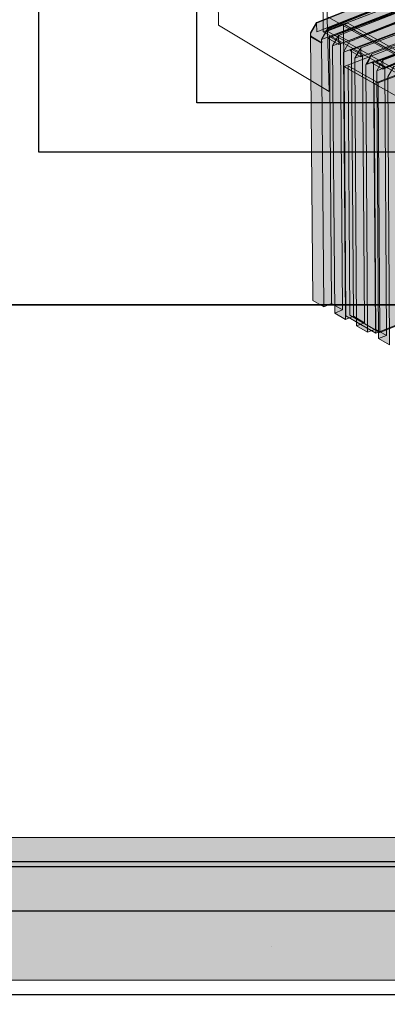
# Model space of a CAD drawing. Units: inches. Extents: x 0.2 to 8.3, y 0.5 to 13.4.
# Drawn here: x 2.5 to 3.5, y 2.8 to 5.5 of the extents above; entities that cross this region are included whole.
import ezdxf

# ---------------------------------------------------------------- set-up
doc = ezdxf.new("R2010")
doc.units = ezdxf.units.IN
doc.header["$MEASUREMENT"] = 0
doc.layers.add('Layer 2', color=7, linetype='Continuous')
doc.layers.add('Layer 3', color=7, linetype='Continuous')
picture_1 = doc.add_image_def('image1.jpg', size_in_pixel=(438, 744))
picture_2 = doc.add_image_def('image2.jpg', size_in_pixel=(368, 535))
picture_3 = doc.add_image_def('image3.jpg', size_in_pixel=(385, 729))
picture_4 = doc.add_image_def('image4.jpg', size_in_pixel=(368, 529))
picture_5 = doc.add_image_def('image5.jpg', size_in_pixel=(368, 472))
picture_6 = doc.add_image_def('image6.jpg', size_in_pixel=(368, 707))
picture_7 = doc.add_image_def('image7.jpg', size_in_pixel=(368, 518))
picture_8 = doc.add_image_def('image8.jpg', size_in_pixel=(83, 87))
picture_9 = doc.add_image_def('image9.jpg', size_in_pixel=(402, 735))
picture_10 = doc.add_image_def('image10.jpg', size_in_pixel=(410, 534))
picture_11 = doc.add_image_def('image11.jpg', size_in_pixel=(94, 96))
picture_12 = doc.add_image_def('image12.jpg', size_in_pixel=(414, 687))

# ---------------------------------------------------------------- blocks, each defined once
blk = doc.blocks.new('block 10')
at = {"layer": 'Layer 3'}
image = blk.add_image(picture_1, insert=(1.5972, 2.1944), size_in_units=(6.0833, 10.3333), dxfattribs=at)
blk = doc.blocks.new('block 11')
at = {"layer": 'Layer 3'}
image = blk.add_image(picture_2, insert=(1.7917, 3.0278), size_in_units=(5.1111, 7.4306), dxfattribs=at)
blk = doc.blocks.new('block 12')
at = {"layer": 'Layer 3'}
image = blk.add_image(picture_3, insert=(1.5556, 3.0278), size_in_units=(5.3472, 10.125), dxfattribs=at)
blk = doc.blocks.new('block 13')
at = {"layer": 'Layer 3'}
image = blk.add_image(picture_4, insert=(1.7917, 3.0278), size_in_units=(5.1111, 7.3472), dxfattribs=at)
blk = doc.blocks.new('block 14')
at = {"layer": 'Layer 3'}
image = blk.add_image(picture_5, insert=(1.7917, 3.0278), size_in_units=(5.1111, 6.5556), dxfattribs=at)
blk = doc.blocks.new('block 15')
at = {"layer": 'Layer 3'}
image = blk.add_image(picture_6, insert=(1.7917, 3.0278), size_in_units=(5.1111, 9.8194), dxfattribs=at)
blk = doc.blocks.new('block 16')
at = {"layer": 'Layer 3'}
image = blk.add_image(picture_7, insert=(1.7917, 3.1528), size_in_units=(5.1111, 7.1944), dxfattribs=at)
blk = doc.blocks.new('block 17')
at = {"layer": 'Layer 3'}
image = blk.add_image(picture_8, insert=(3, 5.3056), size_in_units=(1.1528, 1.2083), dxfattribs=at)
blk = doc.blocks.new('block 18')
at = {"layer": 'Layer 3'}
image = blk.add_image(picture_9, insert=(1.3194, 3.1667), size_in_units=(5.5833, 10.2083), dxfattribs=at)
blk = doc.blocks.new('block 19')
at = {"layer": 'Layer 3'}
image = blk.add_image(picture_10, insert=(1.5694, 2.1806), size_in_units=(5.6944, 7.4167), dxfattribs=at)
blk = doc.blocks.new('block 20')
at = {"layer": 'Layer 3'}
image = blk.add_image(picture_11, insert=(2.5556, 5.1667), size_in_units=(1.3056, 1.3333), dxfattribs=at)
blk = doc.blocks.new('block 21')
at = {"layer": 'Layer 3'}
image = blk.add_image(picture_12, insert=(1.7917, 2.7917), size_in_units=(5.75, 9.5417), dxfattribs=at)
blk = doc.blocks.new('block 23')
at = {"layer": 'Layer 3', "true_color": 0x000000}
h = blk.add_hatch(color=178, dxfattribs=at)
h.dxf.hatch_style = 2
h.paths.add_polyline_path([(3.7273, 5.6579), (3.3687, 5.5134), (3.3518, 5.4838), (3.3519, 5.4735), (3.3209, 5.4922), (3.3209, 5.5012), (3.3377, 5.5307), (3.6978, 5.6761)])
h = blk.add_hatch(color=178, dxfattribs=at)
h.dxf.hatch_style = 2
h.paths.add_polyline_path([(3.7265, 5.6578), (3.3688, 5.5152), (3.3519, 5.4856), (3.352, 5.4753), (3.321, 5.494), (3.3209, 5.503), (3.3378, 5.5325), (3.6978, 5.6753), (3.7265, 5.6586)])
h = blk.add_hatch(color=178, dxfattribs=at)
h.dxf.hatch_style = 2
h.paths.add_polyline_path([(3.6994, 5.6769), (3.7289, 5.6578), (3.338, 5.5055), (3.3377, 5.5307)])
h = blk.add_hatch(color=178, dxfattribs=at)
h.dxf.hatch_style = 2
h.paths.add_polyline_path([(3.697, 5.6746), (3.7241, 5.6586), (3.338, 5.5055), (3.3377, 5.5307)])
h = blk.add_hatch(color=178, dxfattribs=at)
h.dxf.hatch_style = 2
h.paths.add_polyline_path([(3.7297, 5.6315), (3.3518, 5.4838), (3.3687, 5.5134), (3.7257, 5.6578), (3.7273, 5.6307)])
h = blk.add_hatch(color=178, dxfattribs=at)
h.dxf.hatch_style = 2
h.paths.add_polyline_path([(3.7273, 5.6275), (3.3518, 5.4838), (3.3687, 5.5134), (3.7265, 5.657)])
h = blk.add_hatch(color=178, dxfattribs=at)
h.dxf.hatch_style = 2
h.paths.add_polyline_path([(3.7787, 5.6207), (3.3999, 5.4706), (3.3689, 5.4881), (3.7487, 5.6384)])
h = blk.add_hatch(color=178, dxfattribs=at)
h.dxf.hatch_style = 2
h.paths.add_polyline_path([(3.7927, 5.6219), (3.3999, 5.4706), (3.3689, 5.4881), (3.7596, 5.6375), (3.7871, 5.6235)])
h = blk.add_hatch(color=178, dxfattribs=at)
h.dxf.hatch_style = 2
h.paths.add_polyline_path([(3.7895, 5.6227), (3.4308, 5.4785), (3.3998, 5.496), (3.7624, 5.6395), (3.7903, 5.6227)])
h = blk.add_hatch(color=178, dxfattribs=at)
h.dxf.hatch_style = 2
h.paths.add_polyline_path([(3.7648, 5.6387), (3.7801, 5.6179), (3.3999, 5.4706), (3.3998, 5.496)])
h = blk.add_hatch(color=178, dxfattribs=at)
h.dxf.hatch_style = 2
h.paths.add_polyline_path([(3.7919, 5.6235), (3.4308, 5.4785), (3.3998, 5.496), (3.7632, 5.6387)])
h = blk.add_hatch(color=178, dxfattribs=at)
h.dxf.hatch_style = 2
h.paths.add_polyline_path([(3.7648, 5.6379), (3.7791, 5.6179), (3.3999, 5.4706), (3.3998, 5.496)])
h = blk.add_hatch(color=178, dxfattribs=at)
h.dxf.hatch_style = 2
h.paths.add_polyline_path([(3.7983, 5.5924), (3.4139, 5.4489), (3.4308, 5.4785), (3.7927, 5.6219), (3.7935, 5.5908)])
h = blk.add_hatch(color=178, dxfattribs=at)
h.dxf.hatch_style = 2
h.paths.add_polyline_path([(3.7959, 5.5901), (3.4139, 5.4489), (3.4308, 5.4785), (3.7951, 5.6212)])
h = blk.add_hatch(color=178, dxfattribs=at)
h.dxf.hatch_style = 2
h.paths.add_polyline_path([(3.8365, 5.5769), (3.4622, 5.4357), (3.431, 5.4532), (3.8052, 5.594)])
h = blk.add_hatch(color=178, dxfattribs=at)
h.dxf.hatch_style = 2
h.paths.add_polyline_path([(3.8365, 5.5769), (3.4622, 5.4357), (3.431, 5.4532), (3.8105, 5.594)])
h = blk.add_hatch(color=178, dxfattribs=at)
h.dxf.hatch_style = 2
h.paths.add_polyline_path([(3.8365, 5.602), (3.8365, 5.5769), (3.4622, 5.4357), (3.462, 5.4611)])
h = blk.add_hatch(color=178, dxfattribs=at)
h.dxf.hatch_style = 2
h.paths.add_polyline_path([(3.8365, 5.602), (3.8365, 5.5769), (3.4622, 5.4357), (3.462, 5.4611)])
h = blk.add_hatch(color=178, dxfattribs=at)
h.dxf.hatch_style = 2
h.paths.add_polyline_path([(3.462, 5.4611), (3.8365, 5.602), (3.8511, 5.594), (3.8678, 5.5848), (3.4932, 5.4436)])
h = blk.add_hatch(color=178, dxfattribs=at)
h.dxf.hatch_style = 2
h.paths.add_polyline_path([(3.462, 5.4611), (3.8365, 5.602), (3.8511, 5.594), (3.8678, 5.5848), (3.4932, 5.4436)])
h = blk.add_hatch(color=178, dxfattribs=at)
h.dxf.hatch_style = 2
h.paths.add_polyline_path([(3.8711, 5.5521), (3.479, 5.4146), (3.4932, 5.4436), (3.8678, 5.5848), (3.8648, 5.5567)])
h = blk.add_hatch(color=178, dxfattribs=at)
h.dxf.hatch_style = 2
h.paths.add_polyline_path([(3.8664, 5.5567), (3.4798, 5.4146), (3.4932, 5.4436), (3.8678, 5.5848)])
h = blk.add_hatch(color=178, dxfattribs=at)
h.dxf.hatch_style = 2
h.paths.add_polyline_path([(3.8648, 5.5505), (3.5246, 5.4007), (3.4933, 5.4182), (3.8742, 5.5521)])
h = blk.add_hatch(color=178, dxfattribs=at)
h.dxf.hatch_style = 2
h.paths.add_polyline_path([(3.868, 5.5536), (3.5317, 5.4063), (3.5067, 5.4214), (3.8664, 5.5567), (3.8742, 5.5459)])
h = blk.add_hatch(color=178, dxfattribs=at)
h.dxf.hatch_style = 2
h.paths.add_polyline_path([(3.8991, 5.5676), (3.9006, 5.5505), (3.5246, 5.4007), (3.5244, 5.4261)])
h = blk.add_hatch(color=178, dxfattribs=at)
h.dxf.hatch_style = 2
h.paths.add_polyline_path([(3.8991, 5.5676), (3.8958, 5.5511), (3.5246, 5.4007), (3.5244, 5.4261)])
h = blk.add_hatch(color=178, dxfattribs=at)
h.dxf.hatch_style = 2
h.paths.add_polyline_path([(3.5244, 5.4261), (3.8991, 5.5676), (3.9305, 5.5504), (3.5557, 5.4085)])
h = blk.add_hatch(color=178, dxfattribs=at)
h.dxf.hatch_style = 2
h.paths.add_polyline_path([(3.5244, 5.4261), (3.8991, 5.5676), (3.9305, 5.5504), (3.5557, 5.4085)])
h = blk.add_hatch(color=178, dxfattribs=at)
h.dxf.hatch_style = 2
h.paths.add_polyline_path([(3.3377, 5.5307), (3.3209, 5.5012), (3.3272, 4.7491), (3.3579, 4.7313), (3.3518, 5.4838), (3.3672, 5.5107)])
h = blk.add_hatch(color=178, dxfattribs=at)
h.dxf.hatch_style = 2
h.paths.add_polyline_path([(3.3377, 5.5307), (3.3209, 5.5012), (3.3272, 4.7491), (3.3579, 4.7313), (3.3518, 5.4838), (3.3672, 5.5107)])
h = blk.add_hatch(color=178, dxfattribs=at)
h.dxf.hatch_style = 2
h.paths.add_polyline_path([(3.3672, 5.5079), (3.4253, 5.5301), (4.2332, 5.0777), (4.1746, 5.0545)])
h = blk.add_hatch(color=178, dxfattribs=at)
h.dxf.hatch_style = 2
h.paths.add_polyline_path([(3.3672, 5.5079), (3.4253, 5.5301), (4.2332, 5.0777), (4.1746, 5.0545)])
h = blk.add_hatch(color=178, dxfattribs=at)
h.dxf.hatch_style = 2
h.paths.add_polyline_path([(3.5113, 5.3618), (3.9625, 5.5328), (3.9018, 4.8121), (3.5161, 4.6581)])
h = blk.add_hatch(color=178, dxfattribs=at)
h.dxf.hatch_style = 2
h.paths.add_polyline_path([(3.4444, 5.4837), (3.4308, 5.4785), (3.4139, 5.4489), (3.4195, 4.6954), (3.3886, 4.7134), (3.3828, 5.4664), (3.3997, 5.4959), (3.4116, 5.5005)])
h = blk.add_hatch(color=178, dxfattribs=at)
h.dxf.hatch_style = 2
h.paths.add_polyline_path([(3.4444, 5.4837), (3.4308, 5.4785), (3.4139, 5.4489), (3.4195, 4.6954), (3.3886, 4.7134), (3.3828, 5.4664), (3.3997, 5.4959), (3.4116, 5.5005)])
h = blk.add_hatch(color=178, dxfattribs=at)
h.dxf.hatch_style = 2
h.paths.add_polyline_path([(3.3739, 5.4923), (3.3798, 4.7399), (3.3579, 4.7313), (3.3518, 5.4838)])
h = blk.add_hatch(color=178, dxfattribs=at)
h.dxf.hatch_style = 2
h.paths.add_polyline_path([(3.3739, 5.4923), (3.3798, 4.7399), (3.3579, 4.7313), (3.3518, 5.4838)])
h = blk.add_hatch(color=178, dxfattribs=at)
h.dxf.hatch_style = 2
h.paths.add_polyline_path([(3.4049, 5.4749), (3.4106, 4.722), (3.3798, 4.7399), (3.3739, 5.4923)])
h = blk.add_hatch(color=178, dxfattribs=at)
h.dxf.hatch_style = 2
h.paths.add_polyline_path([(3.4049, 5.4749), (3.4106, 4.722), (3.3798, 4.7399), (3.3739, 5.4923)])
h = blk.add_hatch(color=178, dxfattribs=at)
h.dxf.hatch_style = 2
h.paths.add_polyline_path([(3.3828, 5.4664), (3.4049, 5.4749), (3.4106, 4.722), (3.3886, 4.7134)])
h = blk.add_hatch(color=178, dxfattribs=at)
h.dxf.hatch_style = 2
h.paths.add_polyline_path([(3.3828, 5.4664), (3.4049, 5.4749), (3.4106, 4.722), (3.3886, 4.7134)])
h = blk.add_hatch(color=178, dxfattribs=at)
h.dxf.hatch_style = 2
h.paths.add_polyline_path([(3.436, 5.4574), (3.4414, 4.7042), (3.4195, 4.6954), (3.4139, 5.4489)])
h = blk.add_hatch(color=178, dxfattribs=at)
h.dxf.hatch_style = 2
h.paths.add_polyline_path([(3.436, 5.4574), (3.4414, 4.7042), (3.4195, 4.6954), (3.4139, 5.4489)])
h = blk.add_hatch(color=178, dxfattribs=at)
h.dxf.hatch_style = 2
h.paths.add_polyline_path([(3.4672, 5.44), (3.4723, 4.6862), (3.4414, 4.7042), (3.436, 5.4574)])
h = blk.add_hatch(color=178, dxfattribs=at)
h.dxf.hatch_style = 2
h.paths.add_polyline_path([(3.4672, 5.44), (3.4723, 4.6862), (3.4414, 4.7042), (3.436, 5.4574)])
h = blk.add_hatch(color=178, dxfattribs=at)
h.dxf.hatch_style = 2
h.paths.add_polyline_path([(3.4932, 5.4436), (3.4762, 5.4139), (3.4813, 4.6595), (3.4503, 4.6775), (3.445, 5.4315), (3.462, 5.4611)])
h = blk.add_hatch(color=178, dxfattribs=at)
h.dxf.hatch_style = 2
h.paths.add_polyline_path([(3.4932, 5.4436), (3.4762, 5.4139), (3.4813, 4.6595), (3.4503, 4.6775), (3.445, 5.4315), (3.462, 5.4611)])
h = blk.add_hatch(color=178, dxfattribs=at)
h.dxf.hatch_style = 2
h.paths.add_polyline_path([(3.445, 5.4315), (3.4672, 5.44), (3.4723, 4.6862), (3.4503, 4.6775)])
h = blk.add_hatch(color=178, dxfattribs=at)
h.dxf.hatch_style = 2
h.paths.add_polyline_path([(3.445, 5.4315), (3.4672, 5.44), (3.4723, 4.6862), (3.4503, 4.6775)])
h = blk.add_hatch(color=178, dxfattribs=at)
h.dxf.hatch_style = 2
h.paths.add_polyline_path([(3.4983, 5.4224), (3.5032, 4.6682), (3.4813, 4.6595), (3.4762, 5.4139)])
h = blk.add_hatch(color=178, dxfattribs=at)
h.dxf.hatch_style = 2
h.paths.add_polyline_path([(3.4983, 5.4224), (3.5032, 4.6682), (3.4813, 4.6595), (3.4762, 5.4139)])
h = blk.add_hatch(color=178, dxfattribs=at)
h.dxf.hatch_style = 2
h.paths.add_polyline_path([(3.5296, 5.4049), (3.5342, 4.6502), (3.5032, 4.6682), (3.4983, 5.4224)])
h = blk.add_hatch(color=178, dxfattribs=at)
h.dxf.hatch_style = 2
h.paths.add_polyline_path([(3.5296, 5.4049), (3.5342, 4.6502), (3.5032, 4.6682), (3.4983, 5.4224)])
h = blk.add_hatch(color=178, dxfattribs=at)
h.dxf.hatch_style = 2
h.paths.add_polyline_path([(3.5557, 5.4085), (3.5387, 5.3788), (3.5433, 4.6235), (3.5122, 4.6415), (3.5074, 5.3964), (3.5244, 5.4261)])
h = blk.add_hatch(color=178, dxfattribs=at)
h.dxf.hatch_style = 2
h.paths.add_polyline_path([(3.5557, 5.4085), (3.5387, 5.3788), (3.5433, 4.6235), (3.5122, 4.6415), (3.5074, 5.3964), (3.5244, 5.4261)])
h = blk.add_hatch(color=178, dxfattribs=at)
h.dxf.hatch_style = 2
h.paths.add_polyline_path([(3.5113, 5.3618), (3.5161, 4.6581), (3.4317, 4.7073), (3.4263, 5.4098)])
h = blk.add_hatch(color=178, dxfattribs=at)
h.dxf.hatch_style = 2
h.paths.add_polyline_path([(3.5113, 5.3618), (3.5161, 4.6581), (3.4317, 4.7073), (3.4263, 5.4098)])
h = blk.add_hatch(color=178, dxfattribs=at)
h.dxf.hatch_style = 2
h.paths.add_polyline_path([(3.5074, 5.3964), (3.5296, 5.4049), (3.5342, 4.6502), (3.5122, 4.6415)])
h = blk.add_hatch(color=178, dxfattribs=at)
h.dxf.hatch_style = 2
h.paths.add_polyline_path([(3.5074, 5.3964), (3.5296, 5.4049), (3.5342, 4.6502), (3.5122, 4.6415)])
at = {"layer": 'Layer 3', "color": 7, "lineweight": 9, "true_color": 0xffffff}
for points in [[(3.7273, 5.6579), (3.3687, 5.5134), (3.3518, 5.4838), (3.3519, 5.4735), (3.3209, 5.4922), (3.3209, 5.5012), (3.3377, 5.5307), (3.6978, 5.6761), (3.7273, 5.6579)], [(3.7265, 5.6578), (3.3688, 5.5152), (3.3519, 5.4856), (3.352, 5.4753), (3.321, 5.494), (3.3209, 5.503), (3.3378, 5.5325), (3.6978, 5.6753), (3.7265, 5.6586)], [(3.6994, 5.6769), (3.7289, 5.6578), (3.338, 5.5055), (3.3377, 5.5307), (3.6994, 5.6769)], [(3.697, 5.6746), (3.7241, 5.6586), (3.338, 5.5055), (3.3377, 5.5307)], [(3.7297, 5.6315), (3.3518, 5.4838), (3.3687, 5.5134), (3.7257, 5.6578), (3.7273, 5.6307)], [(3.7273, 5.6275), (3.3518, 5.4838), (3.3687, 5.5134), (3.7265, 5.657), (3.7273, 5.6275)], [(3.7787, 5.6207), (3.3999, 5.4706), (3.3689, 5.4881), (3.7487, 5.6384), (3.7787, 5.6207)], [(3.7927, 5.6219), (3.3999, 5.4706), (3.3689, 5.4881), (3.7596, 5.6375), (3.7871, 5.6235)], [(3.7895, 5.6227), (3.4308, 5.4785), (3.3998, 5.496), (3.7624, 5.6395), (3.7903, 5.6227)], [(3.7648, 5.6387), (3.7801, 5.6179), (3.3999, 5.4706), (3.3998, 5.496)], [(3.7919, 5.6235), (3.4308, 5.4785), (3.3998, 5.496), (3.7632, 5.6387), (3.7919, 5.6235)], [(3.7648, 5.6379), (3.7791, 5.6179), (3.3999, 5.4706), (3.3998, 5.496), (3.7648, 5.6379)], [(3.7983, 5.5924), (3.4139, 5.4489), (3.4308, 5.4785), (3.7927, 5.6219), (3.7935, 5.5908)], [(3.7959, 5.5901), (3.4139, 5.4489), (3.4308, 5.4785), (3.7951, 5.6212), (3.7959, 5.5901)], [(3.8365, 5.5769), (3.4622, 5.4357), (3.431, 5.4532), (3.8052, 5.594), (3.8365, 5.5769)], [(3.8365, 5.5769), (3.4622, 5.4357), (3.431, 5.4532), (3.8105, 5.594), (3.8365, 5.5769)], [(3.8365, 5.602), (3.8365, 5.5769), (3.4622, 5.4357), (3.462, 5.4611), (3.8365, 5.602)], [(3.8365, 5.602), (3.8365, 5.5769), (3.4622, 5.4357), (3.462, 5.4611), (3.8365, 5.602)], [(3.462, 5.4611), (3.8365, 5.602), (3.8511, 5.594), (3.8678, 5.5848), (3.4932, 5.4436)], [(3.462, 5.4611), (3.8365, 5.602), (3.8511, 5.594), (3.8678, 5.5848), (3.4932, 5.4436)], [(3.8711, 5.5521), (3.479, 5.4146), (3.4932, 5.4436), (3.8678, 5.5848), (3.8648, 5.5567)], [(3.8664, 5.5567), (3.4798, 5.4146), (3.4932, 5.4436), (3.8678, 5.5848), (3.8664, 5.5567)], [(3.8648, 5.5505), (3.5246, 5.4007), (3.4933, 5.4182), (3.8742, 5.5521), (3.8648, 5.5505)], [(3.868, 5.5536), (3.5317, 5.4063), (3.5067, 5.4214), (3.8664, 5.5567), (3.8742, 5.5459)], [(3.8991, 5.5676), (3.9006, 5.5505), (3.5246, 5.4007), (3.5244, 5.4261), (3.8991, 5.5676)], [(3.8991, 5.5676), (3.8958, 5.5511), (3.5246, 5.4007), (3.5244, 5.4261), (3.8991, 5.5676)], [(3.5244, 5.4261), (3.8991, 5.5676), (3.9305, 5.5504), (3.5557, 5.4085)], [(3.5244, 5.4261), (3.8991, 5.5676), (3.9305, 5.5504), (3.5557, 5.4085)], [(3.3377, 5.5307), (3.3209, 5.5012), (3.3272, 4.7491), (3.3579, 4.7313), (3.3518, 5.4838), (3.3672, 5.5107)], [(3.3377, 5.5307), (3.3209, 5.5012), (3.3272, 4.7491), (3.3579, 4.7313), (3.3518, 5.4838), (3.3672, 5.5107)], [(3.3672, 5.5079), (3.4253, 5.5301), (4.2332, 5.0777), (4.1746, 5.0545), (3.3672, 5.5079)], [(3.3672, 5.5079), (3.4253, 5.5301), (4.2332, 5.0777), (4.1746, 5.0545), (3.3672, 5.5079)], [(3.5113, 5.3618), (3.9625, 5.5328), (3.9018, 4.8121), (3.5161, 4.6581), (3.5113, 5.3618)], [(3.4444, 5.4837), (3.4308, 5.4785), (3.4139, 5.4489), (3.4195, 4.6954), (3.3886, 4.7134), (3.3828, 5.4664), (3.3997, 5.4959), (3.4116, 5.5005)], [(3.4444, 5.4837), (3.4308, 5.4785), (3.4139, 5.4489), (3.4195, 4.6954), (3.3886, 4.7134), (3.3828, 5.4664), (3.3997, 5.4959), (3.4116, 5.5005)], [(3.3739, 5.4923), (3.3798, 4.7399), (3.3579, 4.7313), (3.3518, 5.4838), (3.3739, 5.4923)], [(3.3739, 5.4923), (3.3798, 4.7399), (3.3579, 4.7313), (3.3518, 5.4838), (3.3739, 5.4923)], [(3.4049, 5.4749), (3.4106, 4.722), (3.3798, 4.7399), (3.3739, 5.4923), (3.4049, 5.4749)], [(3.4049, 5.4749), (3.4106, 4.722), (3.3798, 4.7399), (3.3739, 5.4923), (3.4049, 5.4749)], [(3.3828, 5.4664), (3.4049, 5.4749), (3.4106, 4.722), (3.3886, 4.7134), (3.3828, 5.4664)], [(3.3828, 5.4664), (3.4049, 5.4749), (3.4106, 4.722), (3.3886, 4.7134), (3.3828, 5.4664)], [(3.436, 5.4574), (3.4414, 4.7042), (3.4195, 4.6954), (3.4139, 5.4489), (3.436, 5.4574)], [(3.436, 5.4574), (3.4414, 4.7042), (3.4195, 4.6954), (3.4139, 5.4489), (3.436, 5.4574)], [(3.4672, 5.44), (3.4723, 4.6862), (3.4414, 4.7042), (3.436, 5.4574), (3.4672, 5.44)], [(3.4672, 5.44), (3.4723, 4.6862), (3.4414, 4.7042), (3.436, 5.4574), (3.4672, 5.44)], [(3.4932, 5.4436), (3.4762, 5.4139), (3.4813, 4.6595), (3.4503, 4.6775), (3.445, 5.4315), (3.462, 5.4611)], [(3.4932, 5.4436), (3.4762, 5.4139), (3.4813, 4.6595), (3.4503, 4.6775), (3.445, 5.4315), (3.462, 5.4611)], [(3.445, 5.4315), (3.4672, 5.44), (3.4723, 4.6862), (3.4503, 4.6775), (3.445, 5.4315)], [(3.445, 5.4315), (3.4672, 5.44), (3.4723, 4.6862), (3.4503, 4.6775), (3.445, 5.4315)], [(3.4983, 5.4224), (3.5032, 4.6682), (3.4813, 4.6595), (3.4762, 5.4139), (3.4983, 5.4224)], [(3.4983, 5.4224), (3.5032, 4.6682), (3.4813, 4.6595), (3.4762, 5.4139), (3.4983, 5.4224)], [(3.5296, 5.4049), (3.5342, 4.6502), (3.5032, 4.6682), (3.4983, 5.4224), (3.5296, 5.4049)], [(3.5296, 5.4049), (3.5342, 4.6502), (3.5032, 4.6682), (3.4983, 5.4224), (3.5296, 5.4049)], [(3.5557, 5.4085), (3.5387, 5.3788), (3.5433, 4.6235), (3.5122, 4.6415), (3.5074, 5.3964), (3.5244, 5.4261)], [(3.5557, 5.4085), (3.5387, 5.3788), (3.5433, 4.6235), (3.5122, 4.6415), (3.5074, 5.3964), (3.5244, 5.4261)], [(3.5113, 5.3618), (3.5161, 4.6581), (3.4317, 4.7073), (3.4263, 5.4098), (3.5113, 5.3618)], [(3.5113, 5.3618), (3.5161, 4.6581), (3.4317, 4.7073), (3.4263, 5.4098), (3.5113, 5.3618)], [(3.5074, 5.3964), (3.5296, 5.4049), (3.5342, 4.6502), (3.5122, 4.6415), (3.5074, 5.3964)], [(3.5074, 5.3964), (3.5296, 5.4049), (3.5342, 4.6502), (3.5122, 4.6415), (3.5074, 5.3964)]]:
    blk.add_lwpolyline(points, dxfattribs=at)
blk = doc.blocks.new('block 33')
at = {"layer": 'Layer 3', "true_color": 0xffffff}
h = blk.add_hatch(color=7, dxfattribs=at)
h.dxf.hatch_style = 2
h.paths.add_polyline_path([(4.031, 4.7067), (4.1439, 4.737), (4.031, 4.7672)])
at = {"layer": 'Layer 3', "lineweight": 0}
blk.add_lwpolyline([(4.031, 4.7067), (4.1439, 4.737), (4.031, 4.7672), (4.031, 4.7067)], dxfattribs=at)
at = {"layer": 'Layer 3', "color": 7, "lineweight": 35, "true_color": 0xffffff}
blk.add_lwpolyline([(1.7982, 4.7366), (4.0516, 4.7366)], dxfattribs=at)
blk = doc.blocks.new('block 32')
at = {"layer": 'Layer 3'}
blk.add_blockref('block 33', (0, 0), dxfattribs=at)

msp = doc.modelspace()

# ---------------------------------------------------------------- hatches: boundary and pattern name
at = {"layer": 'Layer 3', "true_color": 0x000000}
h = msp.add_hatch(color=178, dxfattribs=at)
h.dxf.hatch_style = 2
edge = h.paths.add_edge_path()
edge.add_spline(control_points=[(3.696, 5.6787), (3.6948, 5.6787), (3.9181, 5.5565), (3.8973, 5.5673), (3.8973, 5.5673), (3.5593, 5.442), (3.5593, 5.442), (3.5593, 5.442), (3.3707, 5.5471), (3.3707, 5.5471)], knot_values=[0, 0, 0, 0, 0.013889, 0.013889, 0.013889, 0.027778, 0.027778, 0.027778, 0.041667, 0.041667, 0.041667, 0.041667], degree=3, periodic=0)
edge.add_line((3.3707, 5.5471), (3.696, 5.6787))
h = msp.add_hatch(color=178, dxfattribs=at)
h.dxf.hatch_style = 2
h.paths.add_polyline_path([(3.4139, 5.5279), (3.803, 5.6765), (5.4614, 4.7644), (5.0674, 4.602)])
h = msp.add_hatch(color=178, dxfattribs=at)
h.dxf.hatch_style = 2
h.paths.add_polyline_path([(3.4149, 5.408), (3.8034, 5.5574), (3.8888, 5.5101), (3.5, 5.3601)])
h = msp.add_hatch(color=178, dxfattribs=at)
h.dxf.hatch_style = 2
h.paths.add_polyline_path([(3.3558, 5.5062), (3.4139, 5.5284), (4.2218, 5.0759), (4.1632, 5.0527)])
h = msp.add_hatch(color=178, dxfattribs=at)
h.dxf.hatch_style = 2
h.paths.add_polyline_path([(5.066, 4.4783), (3.4148, 5.4082), (3.4139, 5.5279), (5.0674, 4.602)])
h = msp.add_hatch(color=178, dxfattribs=at)
h.dxf.hatch_style = 2
h.paths.add_polyline_path([(3.5, 5.3601), (3.8888, 5.5101), (3.8904, 4.8103), (3.5047, 4.6564)])
h = msp.add_hatch(color=178, dxfattribs=at)
h.dxf.hatch_style = 2
h.paths.add_polyline_path([(3.5, 5.3601), (3.5047, 4.6564), (3.4203, 4.7056), (3.4149, 5.408)])
h = msp.add_hatch(color=178, dxfattribs=at)
h.dxf.hatch_style = 2
h.paths.add_polyline_path([(6.8909, 2.8331), (1.7074, 2.8331), (1.7074, 3.2353), (6.8909, 3.2353)])

# ---------------------------------------------------------------- linework, layer by layer
at = {"layer": 'Layer 2', "color": 179, "lineweight": 35, "true_color": 0x231f20}
msp.add_lwpolyline([(3.2096, 2.9285), (3.2096, 2.9285)], dxfattribs=at)
at = {"layer": 'Layer 3', "color": 179, "lineweight": 18, "true_color": 0x231f20}
for points in [[(3.3729, 5.3375), (3.0611, 5.5249), (3.051, 6.3301), (3.3503, 6.1649), (3.3729, 5.3375)], [(3.3503, 6.1649), (3.8009, 6.3103), (3.803, 5.6765), (3.3558, 5.5062), (3.3503, 6.1649)], [(3.4139, 5.5279), (3.803, 5.6765), (5.4614, 4.7644), (5.0674, 4.602), (3.4139, 5.5279)], [(3.4149, 5.408), (3.8034, 5.5574), (3.8888, 5.5101), (3.5, 5.3601), (3.4149, 5.408)], [(3.3558, 5.5062), (3.4139, 5.5284), (4.2218, 5.0759), (4.1632, 5.0527), (3.3558, 5.5062)], [(5.066, 4.4783), (3.4148, 5.4082), (3.4139, 5.5279), (5.0674, 4.602), (5.066, 4.4783)], [(3.5, 5.3601), (3.8888, 5.5101), (3.8904, 4.8103), (3.5047, 4.6564), (3.5, 5.3601)], [(3.5, 5.3601), (3.5047, 4.6564), (3.4203, 4.7056), (3.4149, 5.408), (3.5, 5.3601)]]:
    msp.add_lwpolyline(points, dxfattribs=at)
at = {"layer": 'Layer 3', "lineweight": 0}
for points in [[(3.4139, 5.5279), (3.803, 5.6765), (5.4614, 4.7644), (5.0674, 4.602), (3.4139, 5.5279)], [(3.4149, 5.408), (3.8034, 5.5574), (3.8888, 5.5101), (3.5, 5.3601), (3.4149, 5.408)], [(3.3558, 5.5062), (3.4139, 5.5284), (4.2218, 5.0759), (4.1632, 5.0527), (3.3558, 5.5062)], [(5.066, 4.4783), (3.4148, 5.4082), (3.4139, 5.5279), (5.0674, 4.602), (5.066, 4.4783)], [(3.5, 5.3601), (3.8888, 5.5101), (3.8904, 4.8103), (3.5047, 4.6564), (3.5, 5.3601)], [(3.5, 5.3601), (3.5047, 4.6564), (3.4203, 4.7056), (3.4149, 5.408), (3.5, 5.3601)], [(6.8909, 2.8331), (1.7074, 2.8331), (1.7074, 3.2353), (6.8909, 3.2353), (6.8909, 2.8331)]]:
    msp.add_lwpolyline(points, dxfattribs=at)
at = {"layer": 'Layer 3', "color": 7, "lineweight": 18, "true_color": 0xffffff}
msp.add_open_spline([(3.696, 5.6787), (3.6948, 5.6787), (3.9181, 5.5565), (3.8973, 5.5673), (3.8973, 5.5673), (3.5593, 5.442), (3.5593, 5.442), (3.5593, 5.442), (3.3707, 5.5471), (3.3707, 5.5471)], degree=3, knots=[0, 0, 0, 0, 1, 1, 1, 2, 2, 2, 3, 3, 3, 3], dxfattribs=at)

# ---------------------------------------------------------------- block references
at = {"layer": 'Layer 3'}
for name in ['block 18', 'block 12', 'block 15', 'block 10', 'block 21', 'block 11', 'block 13', 'block 16', 'block 19', 'block 14', 'block 20', 'block 17', 'block 23', 'block 32']:
    msp.add_blockref(name, (0, 0), dxfattribs=at)

doc.saveas('drawing.dxf')
